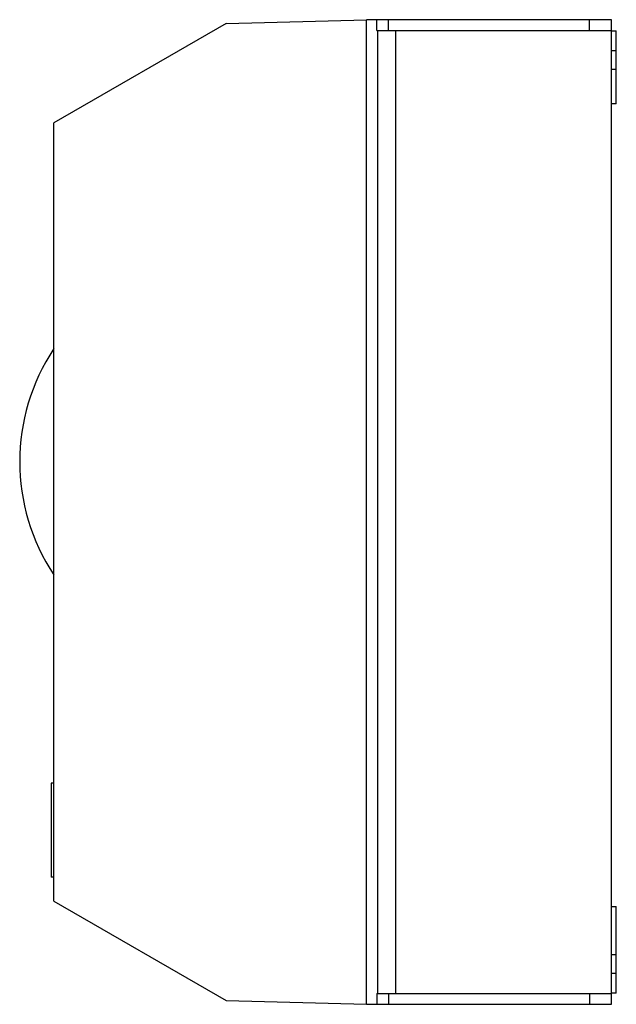
# Model space of a CAD drawing. Units: millimetres. Extents: x 19 to 108, y 15 to 162.
import ezdxf

# ---------------------------------------------------------------- set-up
doc = ezdxf.new("R2010")
doc.units = ezdxf.units.MM
doc.header["$LTSCALE"] = 11.478996
doc.layers.add('00_COMPONENTS_1', color=7, linetype='CONTINUOUS')

msp = doc.modelspace()

# ---------------------------------------------------------------- linework, layer by layer
at = {"layer": '00_COMPONENTS_1', "color": 7, "linetype": 'Continuous'}
for p, q in [((49.63, 161), (23.88, 146.13)), ((49.63, 161), (70.58, 161.55)), ((70.58, 14.55), (70.58, 161.55)), ((107.19, 161.55), (70.58, 161.55)), ((72.13, 159.95), (72.13, 161.55)), ((73.88, 159.95), (73.88, 161.55)), ((103.88, 159.95), (103.88, 161.55)), ((107.19, 14.55), (107.19, 161.55)), ((72.13, 159.95), (107.19, 159.95)), ((72.26, 16.15), (72.26, 159.95)), ((74.98, 16.15), (74.98, 159.95)), ((107.19, 159.9), (107.89, 159.9)), ((107.89, 148.98), (107.89, 159.9)), ((107.89, 156.9), (107.19, 156.9)), ((107.19, 154.15), (107.89, 154.15)), ((107.89, 148.98), (107.19, 148.98)), ((23.88, 29.96), (23.88, 146.13)), ((23.48, 47.55), (23.48, 33.55)), ((23.88, 47.55), (23.48, 47.55)), ((23.88, 33.55), (23.48, 33.55)), ((23.88, 29.96), (49.63, 15.1)), ((107.19, 29.15), (107.89, 29.15)), ((107.89, 16.2), (107.89, 29.15)), ((107.89, 21.95), (107.19, 21.95)), ((107.19, 19.2), (107.89, 19.2)), ((107.89, 16.2), (107.19, 16.2)), ((49.63, 15.1), (70.58, 14.55)), ((72.13, 16.15), (107.19, 16.15)), ((72.13, 16.15), (72.13, 14.55)), ((73.88, 16.15), (73.88, 14.55)), ((103.88, 16.15), (103.88, 14.55)), ((70.58, 14.55), (107.19, 14.55))]:
    msp.add_line(p, q, dxfattribs=at)
msp.add_arc((49.28, 95.55), 30.5, 146.3846, 213.6154, dxfattribs=at)

doc.saveas('drawing.dxf')
